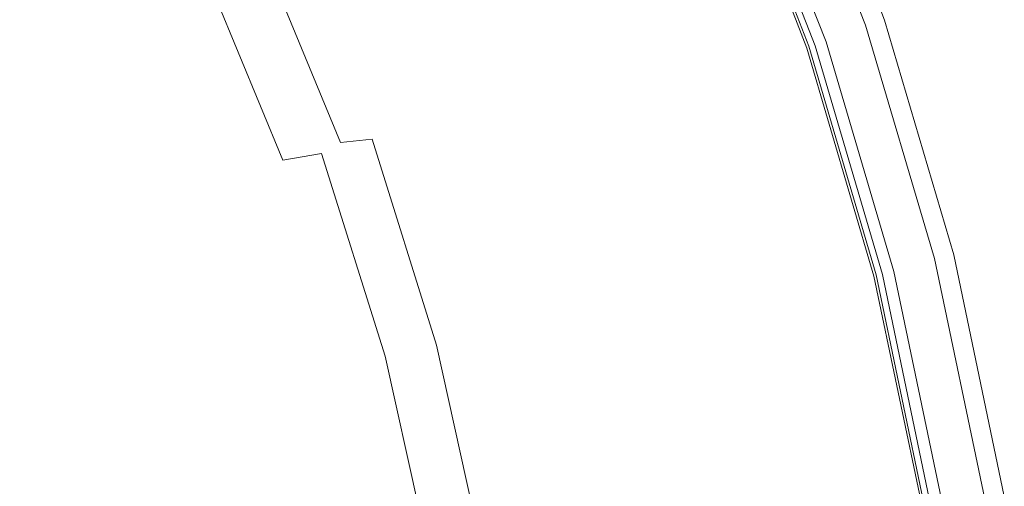
# Model space of a CAD drawing. Extents: x 0 to 1730, y -700 to 0.
# Drawn here: x 1602 to 1725, y -287 to -229 of the extents above; entities that cross this region are included whole.
import ezdxf

# ---------------------------------------------------------------- set-up
doc = ezdxf.new("R2010")
doc.units = 0
doc.header["$LTSCALE"] = 500
doc.header["$MEASUREMENT"] = 0
doc.layers.add('CERAMIKA', color=254, linetype='Continuous')

msp = doc.modelspace()

# ---------------------------------------------------------------- linework, layer by layer
at = {"layer": 'CERAMIKA', "lineweight": 0}
for points, invisible_edges in [([(1699.04, -200.98, 790.96), (1709.92, -229.09, 792.99), (1700.46, -232.33, 792.99), (1689.88, -205, 790.96)], 15), ([(1709.38, -229.22, 835.64), (1698.51, -201.15, 833.6), (1697.85, -201.36, 835.99), (1708.71, -229.39, 838.03)], 15), ([(1709.69, -229.14, 832.85), (1698.82, -201.05, 830.81), (1698.51, -201.15, 833.6), (1709.38, -229.22, 835.64)], 15), ([(1709.8, -229.12, 829.83), (1698.93, -201.02, 827.8), (1698.82, -201.05, 830.81), (1709.69, -229.14, 832.85)], 15), ([(1709.8, -229.12, 829.83), (1709.87, -229.1, 826.78), (1699, -201, 824.74), (1698.93, -201.02, 827.8)], 15), ([(1709.87, -229.1, 826.78), (1709.91, -229.09, 823.69), (1699.03, -200.99, 821.65), (1699, -201, 824.74)], 15), ([(1709.91, -229.09, 823.69), (1709.92, -229.09, 820.59), (1699.04, -200.98, 818.55), (1699.03, -200.99, 821.65)], 15), ([(1709.92, -229.09, 805.18), (1699.04, -200.98, 803.15), (1699.04, -200.98, 806.21), (1709.92, -229.09, 808.24)], 15), ([(1709.92, -229.09, 808.24), (1699.04, -200.98, 806.21), (1699.04, -200.98, 809.28), (1709.92, -229.09, 811.31)], 15), ([(1709.92, -229.09, 811.31), (1699.04, -200.98, 809.28), (1699.04, -200.98, 812.36), (1709.92, -229.09, 814.39)], 15), ([(1709.92, -229.09, 814.39), (1699.04, -200.98, 812.36), (1699.04, -200.98, 815.45), (1709.92, -229.09, 817.48)], 15), ([(1709.92, -229.09, 805.18), (1709.92, -229.09, 802.13), (1699.04, -200.98, 800.09), (1699.04, -200.98, 803.15)], 15), ([(1709.92, -229.09, 802.13), (1709.92, -229.09, 799.08), (1699.04, -200.98, 797.04), (1699.04, -200.98, 800.09)], 15), ([(1709.92, -229.09, 799.08), (1709.92, -229.09, 796.03), (1699.04, -200.98, 794), (1699.04, -200.98, 797.04)], 15), ([(1709.92, -229.09, 796.03), (1709.92, -229.09, 792.99), (1699.04, -200.98, 790.96), (1699.04, -200.98, 794)], 13), ([(1709.92, -229.09, 820.59), (1709.92, -229.09, 817.48), (1699.04, -200.98, 815.45), (1699.04, -200.98, 818.55)], 15), ([(1703.23, -230.76, 841.33), (1705.65, -230.15, 840.88), (1694.83, -202.29, 838.85), (1692.44, -203.04, 839.32)], 15), ([(1705.65, -230.15, 840.88), (1707.52, -229.69, 839.83), (1696.67, -201.72, 837.8), (1694.83, -202.29, 838.85)], 15), ([(1708.71, -229.39, 838.03), (1697.85, -201.36, 835.99), (1696.67, -201.72, 837.8), (1707.52, -229.69, 839.83)], 11), ([(1700.35, -231.48, 841.37), (1703.23, -230.76, 841.33), (1692.44, -203.04, 839.32), (1689.6, -203.93, 839.37)], 15), ([(1697.13, -232.28, 841.17), (1686.42, -204.92, 839.17), (1683, -205.98, 838.91), (1693.67, -233.14, 840.9)], 15), ([(1697.13, -232.28, 841.17), (1700.35, -231.48, 841.37), (1689.6, -203.93, 839.37), (1686.42, -204.92, 839.17)], 15), ([(1697.92, -232.65, 831.21), (1687.24, -205.38, 829.22), (1690, -204.57, 829.39), (1700.71, -231.99, 831.39)], 15), ([(1700.21, -232.55, 833.8), (1701.25, -232.29, 832.49), (1690.67, -204.94, 830.48), (1689.66, -205.27, 831.78)], 13), ([(1700.71, -231.99, 831.39), (1690, -204.57, 829.39), (1691.73, -204.17, 829.41), (1702.44, -231.66, 831.41)], 15), ([(1702.61, -231.79, 831.49), (1691.95, -204.33, 829.5), (1690.67, -204.94, 830.48), (1701.25, -232.29, 832.49)], 15), ([(1702.44, -231.66, 831.41), (1691.73, -204.17, 829.41), (1691.95, -204.33, 829.5), (1702.61, -231.79, 831.49)], 11), ([(1693.67, -233.14, 840.9), (1683, -205.98, 838.91), (1679.32, -207.13, 838.59), (1689.94, -234.08, 840.57)], 15), ([(1697.92, -232.65, 831.21), (1694.58, -233.47, 830.95), (1683.94, -206.39, 828.96), (1687.24, -205.38, 829.22)], 15), ([(1700.27, -232.4, 832.08), (1700.14, -232.49, 833.67), (1689.58, -205.21, 831.64), (1689.7, -205.09, 830.05)], 15), ([(1700.14, -232.49, 833.67), (1700.21, -232.55, 833.8), (1689.66, -205.27, 831.78), (1689.58, -205.21, 831.64)], 13), ([(1700.35, -232.35, 829.53), (1700.27, -232.4, 832.08), (1689.7, -205.09, 830.05), (1689.78, -205.04, 827.49)], 15), ([(1700.35, -232.35, 829.53), (1689.78, -205.04, 827.49), (1689.84, -205.01, 824.57), (1700.41, -232.33, 826.61)], 15), ([(1700.41, -232.33, 826.61), (1689.84, -205.01, 824.57), (1689.87, -204.99, 821.58), (1700.44, -232.32, 823.61)], 15), ([(1700.44, -232.32, 823.61), (1689.87, -204.99, 821.58), (1689.88, -204.99, 818.53), (1700.45, -232.31, 820.57)], 15), ([(1700.45, -232.31, 805.18), (1700.45, -232.31, 808.24), (1689.88, -204.98, 806.21), (1689.88, -204.98, 803.15)], 15), ([(1700.45, -232.31, 808.24), (1700.45, -232.31, 811.31), (1689.88, -204.98, 809.28), (1689.88, -204.98, 806.21)], 15), ([(1700.45, -232.31, 811.31), (1700.45, -232.31, 814.39), (1689.88, -204.98, 812.36), (1689.88, -204.98, 809.28)], 15), ([(1700.45, -232.31, 814.39), (1700.45, -232.31, 817.48), (1689.88, -204.98, 815.45), (1689.88, -204.98, 812.36)], 15), ([(1700.45, -232.31, 805.18), (1689.88, -204.98, 803.15), (1689.88, -204.98, 800.09), (1700.45, -232.31, 802.13)], 15), ([(1700.45, -232.31, 802.13), (1689.88, -204.98, 800.09), (1689.88, -204.98, 797.04), (1700.45, -232.31, 799.08)], 15), ([(1700.45, -232.31, 799.08), (1689.88, -204.98, 797.04), (1689.88, -204.98, 794), (1700.45, -232.31, 796.03)], 15), ([(1700.45, -232.31, 796.03), (1689.88, -204.98, 794), (1689.88, -205, 790.96), (1700.46, -232.33, 792.99)], 11), ([(1700.45, -232.31, 820.57), (1689.88, -204.99, 818.53), (1689.88, -204.98, 815.45), (1700.45, -232.31, 817.48)], 15), ([(1689.94, -234.08, 840.57), (1679.32, -207.13, 838.59), (1675.33, -208.37, 838.22), (1685.9, -235.08, 840.19)], 15), ([(1694.58, -233.47, 830.95), (1690.93, -234.37, 830.62), (1680.34, -207.5, 828.65), (1683.94, -206.39, 828.96)], 15), ([(1685.9, -235.08, 840.19), (1675.33, -208.37, 838.22), (1671.01, -209.72, 837.8), (1681.52, -236.18, 839.76)], 15), ([(1690.93, -234.37, 830.62), (1686.93, -235.37, 830.24), (1676.39, -208.73, 828.28), (1680.34, -207.5, 828.65)], 15), ([(1676.75, -237.37, 839.29), (1681.52, -236.18, 839.76), (1671.01, -209.72, 837.8), (1666.3, -211.19, 837.34)], 15), ([(1686.93, -235.37, 830.24), (1682.56, -236.46, 829.81), (1672.08, -210.07, 827.86), (1676.39, -208.73, 828.28)], 15), ([(1677.9, -237.61, 829.36), (1667.48, -211.49, 827.41), (1672.08, -210.07, 827.86), (1682.56, -236.46, 829.81)], 15), ([(1671.69, -238.62, 838.67), (1676.75, -237.37, 839.29), (1666.3, -211.19, 837.34), (1661.31, -212.73, 836.73)], 15), ([(1673.15, -238.75, 828.78), (1662.78, -212.9, 826.85), (1667.48, -211.49, 827.41), (1677.9, -237.61, 829.36)], 15), ([(1666.41, -239.9, 837.78), (1671.69, -238.62, 838.67), (1661.31, -212.73, 836.73), (1656.1, -214.31, 835.86)], 15), ([(1668.36, -239.86, 827.97), (1658.04, -214.26, 826.05), (1662.78, -212.9, 826.85), (1673.15, -238.75, 828.78)], 15), ([(1661, -241.19, 836.52), (1666.41, -239.9, 837.78), (1656.1, -214.31, 835.86), (1650.76, -215.9, 834.61)], 15), ([(1663.61, -240.9, 826.86), (1653.33, -215.54, 824.96), (1658.04, -214.26, 826.05), (1668.36, -239.86, 827.97)], 15), ([(1661, -241.19, 836.52), (1650.76, -215.9, 834.61), (1645.37, -217.44, 832.87), (1655.55, -242.44, 834.76)], 15), ([(1663.61, -240.9, 826.86), (1658.95, -241.85, 825.37), (1648.72, -216.71, 823.48), (1653.33, -215.54, 824.96)], 15), ([(1658.95, -241.85, 825.37), (1654.45, -242.67, 823.42), (1644.26, -217.72, 821.55), (1648.72, -216.71, 823.48)], 15), ([(1654.45, -242.67, 823.42), (1650.14, -243.36, 820.94), (1639.98, -218.56, 819.09), (1644.26, -217.72, 821.55)], 15), ([(1655.55, -242.44, 834.76), (1645.37, -217.44, 832.87), (1640.01, -218.91, 830.52), (1650.12, -243.63, 832.39)], 15), ([(1642.07, -244.33, 813.88), (1631.97, -219.74, 812.1), (1635.9, -219.22, 816), (1646.03, -243.91, 817.82)], 15), ([(1650.12, -243.63, 832.39), (1640.01, -218.91, 830.52), (1634.77, -220.26, 827.45), (1644.82, -244.73, 829.3)], 15), ([(1650.14, -243.36, 820.94), (1646.03, -243.91, 817.82), (1635.9, -219.22, 816), (1639.98, -218.56, 819.09)], 15), ([(1627.53, -245.61, 791.26), (1617.55, -221.3, 789.61), (1623.05, -220.74, 799.4), (1633.08, -245.15, 801.1)], 15), ([(1633.08, -245.15, 801.1), (1623.05, -220.74, 799.4), (1627.79, -220.23, 806.76), (1637.85, -244.73, 808.49)], 15), ([(1637.85, -244.73, 808.49), (1627.79, -220.23, 806.76), (1631.97, -219.74, 812.1), (1642.07, -244.33, 813.88)], 11), ([(1644.82, -244.73, 829.3), (1634.77, -220.26, 827.45), (1629.72, -221.45, 823.54), (1639.71, -245.69, 825.37)], 15), ([(1620.98, -246.1, 778.62), (1613.16, -246.65, 762.8), (1603.31, -222.58, 761.24), (1611.05, -221.9, 777.01)], 15), ([(1627.53, -245.61, 791.26), (1620.98, -246.1, 778.62), (1611.05, -221.9, 777.01), (1617.55, -221.3, 789.61)], 15), ([(1634.89, -246.51, 820.49), (1639.71, -245.69, 825.37), (1629.72, -221.45, 823.54), (1624.95, -222.45, 818.68)], 15), ([(1603.8, -247.29, 743.42), (1592.63, -248.04, 720.11), (1582.97, -224.29, 718.67), (1594.04, -223.37, 741.92)], 15), ([(1613.16, -246.65, 762.8), (1603.8, -247.29, 743.42), (1594.04, -223.37, 741.92), (1603.31, -222.58, 761.24)], 15), ([(1624.89, -247.8, 806.19), (1630.05, -247.2, 814.24), (1620.16, -223.3, 812.45), (1615.07, -224.05, 804.44)], 15), ([(1630.05, -247.2, 814.24), (1634.89, -246.51, 820.49), (1624.95, -222.45, 818.68), (1620.16, -223.3, 812.45)], 13), ([(1619.13, -248.36, 795.93), (1624.89, -247.8, 806.19), (1615.07, -224.05, 804.44), (1609.36, -224.74, 794.21)], 15), ([(1612.46, -248.91, 783.03), (1602.76, -225.42, 781.35), (1594.96, -226.13, 765.44), (1604.59, -249.5, 767.08)], 15), ([(1619.13, -248.36, 795.93), (1609.36, -224.74, 794.21), (1602.76, -225.42, 781.35), (1612.46, -248.91, 783.03)], 15), ([(1604.59, -249.5, 767.08), (1594.96, -226.13, 765.44), (1585.67, -226.93, 746.07), (1595.21, -250.14, 747.65)], 15), ([(1709.92, -229.09, 792.99), (1718.55, -258.32, 794.6), (1708.85, -260.78, 794.6), (1700.46, -232.33, 792.99)], 15), ([(1708.71, -229.39, 838.03), (1707.52, -229.69, 839.83), (1716.12, -258.78, 841.43), (1717.32, -258.55, 839.63)], 13), ([(1709.38, -229.22, 835.64), (1708.71, -229.39, 838.03), (1717.32, -258.55, 839.63), (1718, -258.43, 837.24)], 15), ([(1709.69, -229.14, 832.85), (1709.38, -229.22, 835.64), (1718, -258.43, 837.24), (1718.32, -258.37, 834.45)], 15), ([(1709.8, -229.12, 829.83), (1709.69, -229.14, 832.85), (1718.32, -258.37, 834.45), (1718.43, -258.35, 831.44)], 15), ([(1709.8, -229.12, 829.83), (1718.43, -258.35, 831.44), (1718.5, -258.33, 828.38), (1709.87, -229.1, 826.78)], 15), ([(1709.87, -229.1, 826.78), (1718.5, -258.33, 828.38), (1718.54, -258.33, 825.29), (1709.91, -229.09, 823.69)], 15), ([(1709.91, -229.09, 823.69), (1718.54, -258.33, 825.29), (1718.55, -258.32, 822.19), (1709.92, -229.09, 820.59)], 15), ([(1709.92, -229.09, 805.18), (1709.92, -229.09, 808.24), (1718.55, -258.32, 809.85), (1718.55, -258.32, 806.79)], 15), ([(1709.92, -229.09, 808.24), (1709.92, -229.09, 811.31), (1718.55, -258.32, 812.92), (1718.55, -258.32, 809.85)], 15), ([(1709.92, -229.09, 811.31), (1709.92, -229.09, 814.39), (1718.55, -258.32, 816), (1718.55, -258.32, 812.92)], 15), ([(1709.92, -229.09, 814.39), (1709.92, -229.09, 817.48), (1718.55, -258.32, 819.09), (1718.55, -258.32, 816)], 15), ([(1709.92, -229.09, 805.18), (1718.55, -258.32, 806.79), (1718.55, -258.32, 803.73), (1709.92, -229.09, 802.13)], 15), ([(1709.92, -229.09, 802.13), (1718.55, -258.32, 803.73), (1718.55, -258.32, 800.69), (1709.92, -229.09, 799.08)], 15), ([(1709.92, -229.09, 799.08), (1718.55, -258.32, 800.69), (1718.55, -258.32, 797.64), (1709.92, -229.09, 796.03)], 15), ([(1709.92, -229.09, 796.03), (1718.55, -258.32, 797.64), (1718.55, -258.32, 794.6), (1709.92, -229.09, 792.99)], 11), ([(1709.92, -229.09, 820.59), (1718.55, -258.32, 822.19), (1718.55, -258.32, 819.09), (1709.92, -229.09, 817.48)], 15), ([(1703.23, -230.76, 841.33), (1711.79, -259.59, 842.92), (1714.24, -259.13, 842.47), (1705.65, -230.15, 840.88)], 15), ([(1705.65, -230.15, 840.88), (1714.24, -259.13, 842.47), (1716.12, -258.78, 841.43), (1707.52, -229.69, 839.83)], 15), ([(1697.13, -232.28, 841.17), (1705.63, -260.75, 842.75), (1708.88, -260.14, 842.96), (1700.35, -231.48, 841.37)], 15), ([(1700.35, -231.48, 841.37), (1708.88, -260.14, 842.96), (1711.79, -259.59, 842.92), (1703.23, -230.76, 841.33)], 15), ([(1700.71, -231.99, 831.39), (1702.44, -231.66, 831.41), (1710.93, -260.28, 832.99), (1709.2, -260.52, 832.97)], 15), ([(1702.61, -231.79, 831.49), (1701.25, -232.29, 832.49), (1709.65, -260.75, 834.07), (1711.07, -260.37, 833.07)], 15), ([(1702.44, -231.66, 831.41), (1702.61, -231.79, 831.49), (1711.07, -260.37, 833.07), (1710.93, -260.28, 832.99)], 13), ([(1693.67, -233.14, 840.9), (1689.94, -234.08, 840.57), (1698.36, -262.11, 842.14), (1702.13, -261.4, 842.48)], 15), ([(1697.13, -232.28, 841.17), (1693.67, -233.14, 840.9), (1702.13, -261.4, 842.48), (1705.63, -260.75, 842.75)], 15), ([(1697.92, -232.65, 831.21), (1706.39, -261.02, 832.79), (1703.02, -261.64, 832.52), (1694.58, -233.47, 830.95)], 15), ([(1697.92, -232.65, 831.21), (1700.71, -231.99, 831.39), (1709.2, -260.52, 832.97), (1706.39, -261.02, 832.79)], 15), ([(1700.27, -232.4, 832.08), (1708.66, -260.83, 833.69), (1708.52, -260.91, 835.27), (1700.14, -232.49, 833.67)], 15), ([(1700.14, -232.49, 833.67), (1708.52, -260.91, 835.27), (1708.58, -260.95, 835.4), (1700.21, -232.55, 833.8)], 11), ([(1700.21, -232.55, 833.8), (1708.58, -260.95, 835.4), (1709.65, -260.75, 834.07), (1701.25, -232.29, 832.49)], 11), ([(1700.35, -232.35, 829.53), (1708.74, -260.8, 831.14), (1708.66, -260.83, 833.69), (1700.27, -232.4, 832.08)], 15), ([(1700.35, -232.35, 829.53), (1700.41, -232.33, 826.61), (1708.81, -260.78, 828.21), (1708.74, -260.8, 831.14)], 15), ([(1700.41, -232.33, 826.61), (1700.44, -232.32, 823.61), (1708.84, -260.77, 825.22), (1708.81, -260.78, 828.21)], 15), ([(1700.44, -232.32, 823.61), (1700.45, -232.31, 820.57), (1708.85, -260.77, 822.17), (1708.84, -260.77, 825.22)], 15), ([(1700.45, -232.31, 805.18), (1708.85, -260.77, 806.79), (1708.85, -260.77, 809.85), (1700.45, -232.31, 808.24)], 15), ([(1700.45, -232.31, 808.24), (1708.85, -260.77, 809.85), (1708.85, -260.77, 812.92), (1700.45, -232.31, 811.31)], 15), ([(1700.45, -232.31, 811.31), (1708.85, -260.77, 812.92), (1708.85, -260.77, 816), (1700.45, -232.31, 814.39)], 15), ([(1700.45, -232.31, 814.39), (1708.85, -260.77, 816), (1708.85, -260.77, 819.09), (1700.45, -232.31, 817.48)], 15), ([(1700.45, -232.31, 805.18), (1700.45, -232.31, 802.13), (1708.85, -260.77, 803.73), (1708.85, -260.77, 806.79)], 15), ([(1700.45, -232.31, 802.13), (1700.45, -232.31, 799.08), (1708.85, -260.77, 800.69), (1708.85, -260.77, 803.73)], 15), ([(1700.45, -232.31, 799.08), (1700.45, -232.31, 796.03), (1708.85, -260.77, 797.64), (1708.85, -260.77, 800.69)], 15), ([(1700.45, -232.31, 796.03), (1700.46, -232.33, 792.99), (1708.85, -260.78, 794.6), (1708.85, -260.77, 797.64)], 13), ([(1700.45, -232.31, 820.57), (1700.45, -232.31, 817.48), (1708.85, -260.77, 819.09), (1708.85, -260.77, 822.17)], 15), ([(1689.94, -234.08, 840.57), (1685.9, -235.08, 840.19), (1694.28, -262.87, 841.74), (1698.36, -262.11, 842.14)], 15), ([(1690.93, -234.37, 830.62), (1699.33, -262.33, 832.19), (1695.3, -263.08, 831.8), (1686.93, -235.37, 830.24)], 15), ([(1694.58, -233.47, 830.95), (1703.02, -261.64, 832.52), (1699.33, -262.33, 832.19), (1690.93, -234.37, 830.62)], 15), ([(1685.9, -235.08, 840.19), (1681.52, -236.18, 839.76), (1689.86, -263.7, 841.3), (1694.28, -262.87, 841.74)], 15), ([(1686.93, -235.37, 830.24), (1695.3, -263.08, 831.8), (1690.88, -263.91, 831.36), (1682.56, -236.46, 829.81)], 15), ([(1676.75, -237.37, 839.29), (1685.04, -264.6, 840.82), (1689.86, -263.7, 841.3), (1681.52, -236.18, 839.76)], 15), ([(1677.9, -237.61, 829.36), (1682.56, -236.46, 829.81), (1690.88, -263.91, 831.36), (1686.18, -264.78, 830.89)], 15), ([(1671.69, -238.62, 838.67), (1679.93, -265.55, 840.19), (1685.04, -264.6, 840.82), (1676.75, -237.37, 839.29)], 15), ([(1673.15, -238.75, 828.78), (1677.9, -237.61, 829.36), (1686.18, -264.78, 830.89), (1681.38, -265.65, 830.3)], 15), ([(1666.41, -239.9, 837.78), (1674.6, -266.53, 839.3), (1679.93, -265.55, 840.19), (1671.69, -238.62, 838.67)], 15), ([(1668.36, -239.86, 827.97), (1673.15, -238.75, 828.78), (1681.38, -265.65, 830.3), (1676.55, -266.49, 829.49)], 15), ([(1661, -241.19, 836.52), (1669.14, -267.5, 838.02), (1674.6, -266.53, 839.3), (1666.41, -239.9, 837.78)], 15), ([(1663.61, -240.9, 826.86), (1668.36, -239.86, 827.97), (1676.55, -266.49, 829.49), (1671.76, -267.28, 828.37)], 15), ([(1661, -241.19, 836.52), (1655.55, -242.44, 834.76), (1663.62, -268.45, 836.25), (1669.14, -267.5, 838.02)], 15), ([(1663.61, -240.9, 826.86), (1671.76, -267.28, 828.37), (1667.07, -268, 826.87), (1658.95, -241.85, 825.37)], 15), ([(1655.55, -242.44, 834.76), (1650.12, -243.63, 832.39), (1658.15, -269.35, 833.86), (1663.62, -268.45, 836.25)], 15), ([(1654.45, -242.67, 823.42), (1662.54, -268.62, 824.91), (1658.2, -269.15, 822.41), (1650.14, -243.36, 820.94)], 15), ([(1658.95, -241.85, 825.37), (1667.07, -268, 826.87), (1662.54, -268.62, 824.91), (1654.45, -242.67, 823.42)], 15), ([(1642.07, -244.33, 813.88), (1646.03, -243.91, 817.82), (1654.06, -269.57, 819.27), (1650.08, -269.89, 815.29)], 14), ([(1650.12, -243.63, 832.39), (1644.82, -244.73, 829.3), (1652.79, -270.18, 830.76), (1658.15, -269.35, 833.86)], 15), ([(1650.14, -243.36, 820.94), (1658.2, -269.15, 822.41), (1654.06, -269.57, 819.27), (1646.03, -243.91, 817.82)], 11), ([(1627.53, -245.61, 791.26), (1633.08, -245.15, 801.1), (1641.03, -270.52, 802.44), (1635.45, -270.86, 792.57)], 15), ([(1633.08, -245.15, 801.1), (1637.85, -244.73, 808.49), (1645.84, -270.2, 809.87), (1641.03, -270.52, 802.44)], 15), ([(1637.85, -244.73, 808.49), (1642.07, -244.33, 813.88), (1650.08, -269.89, 815.29), (1645.84, -270.2, 809.87)], 15), ([(1644.82, -244.73, 829.3), (1639.71, -245.69, 825.37), (1647.64, -270.92, 826.81), (1652.79, -270.18, 830.76)], 13), ([(1613.16, -246.65, 762.8), (1620.97, -271.65, 764.03), (1611.55, -272.13, 744.62), (1603.8, -247.29, 743.42)], 15), ([(1620.98, -246.1, 778.62), (1628.85, -271.23, 779.89), (1620.97, -271.65, 764.03), (1613.16, -246.65, 762.8)], 15), ([(1627.53, -245.61, 791.26), (1635.45, -270.86, 792.57), (1628.85, -271.23, 779.89), (1620.98, -246.1, 778.62)], 15), ([(1630.05, -247.2, 814.24), (1637.89, -272.05, 815.65), (1642.77, -271.53, 821.92), (1634.89, -246.51, 820.49)], 15), ([(1634.89, -246.51, 820.49), (1642.77, -271.53, 821.92), (1647.64, -270.92, 826.81), (1639.71, -245.69, 825.37)], 7), ([(1603.8, -247.29, 743.42), (1611.55, -272.13, 744.62), (1600.28, -272.7, 721.25), (1592.63, -248.04, 720.11)], 15), ([(1619.13, -248.36, 795.93), (1626.88, -272.94, 797.29), (1632.69, -272.51, 807.58), (1624.89, -247.8, 806.19)], 15), ([(1624.89, -247.8, 806.19), (1632.69, -272.51, 807.58), (1637.89, -272.05, 815.65), (1630.05, -247.2, 814.24)], 15), ([(1612.46, -248.91, 783.03), (1604.59, -249.5, 767.08), (1612.23, -273.8, 768.38), (1620.16, -273.36, 784.37)], 15), ([(1619.13, -248.36, 795.93), (1612.46, -248.91, 783.03), (1620.16, -273.36, 784.37), (1626.88, -272.94, 797.29)], 15), ([(1595.21, -250.14, 747.65), (1584.02, -250.89, 724.33), (1591.51, -274.86, 725.53), (1602.78, -274.29, 748.91)], 15), ([(1604.59, -249.5, 767.08), (1595.21, -250.14, 747.65), (1602.78, -274.29, 748.91), (1612.23, -273.8, 768.38)], 15), ([(1718.55, -258.32, 794.6), (1724.83, -288.41, 795.76), (1714.97, -290.07, 795.76), (1708.85, -260.78, 794.6)], 15), ([(1714.24, -259.13, 842.47), (1720.5, -288.95, 843.63), (1722.39, -288.72, 842.59), (1716.12, -258.78, 841.43)], 15), ([(1717.32, -258.55, 839.63), (1716.12, -258.78, 841.43), (1722.39, -288.72, 842.59), (1723.6, -288.57, 840.79)], 13), ([(1718, -258.43, 837.24), (1717.32, -258.55, 839.63), (1723.6, -288.57, 840.79), (1724.29, -288.48, 838.41)], 15), ([(1718.32, -258.37, 834.45), (1718, -258.43, 837.24), (1724.29, -288.48, 838.41), (1724.61, -288.44, 835.62)], 15), ([(1718.43, -258.35, 831.44), (1718.32, -258.37, 834.45), (1724.61, -288.44, 835.62), (1724.72, -288.43, 832.6)], 15), ([(1718.43, -258.35, 831.44), (1724.72, -288.43, 832.6), (1724.79, -288.42, 829.54), (1718.5, -258.33, 828.38)], 15), ([(1718.5, -258.33, 828.38), (1724.79, -288.42, 829.54), (1724.82, -288.41, 826.46), (1718.54, -258.33, 825.29)], 15), ([(1718.54, -258.33, 825.29), (1724.82, -288.41, 826.46), (1724.83, -288.41, 823.35), (1718.55, -258.32, 822.19)], 15), ([(1718.55, -258.32, 806.79), (1718.55, -258.32, 809.85), (1724.83, -288.41, 811.01), (1724.83, -288.41, 807.95)], 15), ([(1718.55, -258.32, 809.85), (1718.55, -258.32, 812.92), (1724.83, -288.41, 814.08), (1724.83, -288.41, 811.01)], 15), ([(1718.55, -258.32, 812.92), (1718.55, -258.32, 816), (1724.83, -288.41, 817.16), (1724.83, -288.41, 814.08)], 15), ([(1718.55, -258.32, 816), (1718.55, -258.32, 819.09), (1724.83, -288.41, 820.25), (1724.83, -288.41, 817.16)], 15), ([(1718.55, -258.32, 806.79), (1724.83, -288.41, 807.95), (1724.83, -288.41, 804.9), (1718.55, -258.32, 803.73)], 15), ([(1718.55, -258.32, 803.73), (1724.83, -288.41, 804.9), (1724.83, -288.41, 801.85), (1718.55, -258.32, 800.69)], 15), ([(1718.55, -258.32, 800.69), (1724.83, -288.41, 801.85), (1724.83, -288.41, 798.8), (1718.55, -258.32, 797.64)], 15), ([(1718.55, -258.32, 797.64), (1724.83, -288.41, 798.8), (1724.83, -288.41, 795.76), (1718.55, -258.32, 794.6)], 11), ([(1718.55, -258.32, 822.19), (1724.83, -288.41, 823.35), (1724.83, -288.41, 820.25), (1718.55, -258.32, 819.09)], 15), ([(1705.63, -260.75, 842.75), (1711.82, -290.04, 843.9), (1715.1, -289.63, 844.11), (1708.88, -260.14, 842.96)], 15), ([(1708.88, -260.14, 842.96), (1715.1, -289.63, 844.11), (1718.03, -289.26, 844.08), (1711.79, -259.59, 842.92)], 15), ([(1711.79, -259.59, 842.92), (1718.03, -289.26, 844.08), (1720.5, -288.95, 843.63), (1714.24, -259.13, 842.47)], 15), ([(1702.13, -261.4, 842.48), (1698.36, -262.11, 842.14), (1704.5, -290.95, 843.27), (1708.3, -290.48, 843.62)], 15), ([(1705.63, -260.75, 842.75), (1702.13, -261.4, 842.48), (1708.3, -290.48, 843.62), (1711.82, -290.04, 843.9)], 15), ([(1706.39, -261.02, 832.79), (1712.56, -290.22, 833.93), (1709.17, -290.64, 833.65), (1703.02, -261.64, 832.52)], 15), ([(1706.39, -261.02, 832.79), (1709.2, -260.52, 832.97), (1715.39, -289.89, 834.12), (1712.56, -290.22, 833.93)], 15), ([(1708.66, -260.83, 833.69), (1714.78, -290.11, 834.85), (1714.63, -290.15, 836.44), (1708.52, -260.91, 835.27)], 15), ([(1708.52, -260.91, 835.27), (1714.63, -290.15, 836.44), (1714.69, -290.18, 836.56), (1708.58, -260.95, 835.4)], 11), ([(1708.58, -260.95, 835.4), (1714.69, -290.18, 836.56), (1715.77, -290.05, 835.22), (1709.65, -260.75, 834.07)], 11), ([(1708.74, -260.8, 831.14), (1714.86, -290.08, 832.3), (1714.78, -290.11, 834.85), (1708.66, -260.83, 833.69)], 15), ([(1708.74, -260.8, 831.14), (1708.81, -260.78, 828.21), (1714.93, -290.07, 829.38), (1714.86, -290.08, 832.3)], 15), ([(1708.81, -260.78, 828.21), (1708.84, -260.77, 825.22), (1714.96, -290.06, 826.38), (1714.93, -290.07, 829.38)], 15), ([(1708.84, -260.77, 825.22), (1708.85, -260.77, 822.17), (1714.97, -290.06, 823.34), (1714.96, -290.06, 826.38)], 15), ([(1708.85, -260.77, 806.79), (1714.97, -290.06, 807.95), (1714.97, -290.06, 811.01), (1708.85, -260.77, 809.85)], 15), ([(1708.85, -260.77, 809.85), (1714.97, -290.06, 811.01), (1714.97, -290.06, 814.08), (1708.85, -260.77, 812.92)], 15), ([(1708.85, -260.77, 812.92), (1714.97, -290.06, 814.08), (1714.97, -290.06, 817.16), (1708.85, -260.77, 816)], 15), ([(1708.85, -260.77, 816), (1714.97, -290.06, 817.16), (1714.97, -290.06, 820.25), (1708.85, -260.77, 819.09)], 15), ([(1708.85, -260.77, 806.79), (1708.85, -260.77, 803.73), (1714.97, -290.06, 804.9), (1714.97, -290.06, 807.95)], 15), ([(1708.85, -260.77, 803.73), (1708.85, -260.77, 800.69), (1714.97, -290.06, 801.85), (1714.97, -290.06, 804.9)], 15), ([(1708.85, -260.77, 800.69), (1708.85, -260.77, 797.64), (1714.97, -290.06, 798.8), (1714.97, -290.06, 801.85)], 15), ([(1708.85, -260.77, 797.64), (1708.85, -260.78, 794.6), (1714.97, -290.07, 795.76), (1714.97, -290.06, 798.8)], 13), ([(1708.85, -260.77, 822.17), (1708.85, -260.77, 819.09), (1714.97, -290.06, 820.25), (1714.97, -290.06, 823.34)], 15), ([(1709.2, -260.52, 832.97), (1710.93, -260.28, 832.99), (1717.12, -289.72, 834.13), (1715.39, -289.89, 834.12)], 15), ([(1711.07, -260.37, 833.07), (1709.65, -260.75, 834.07), (1715.77, -290.05, 835.22), (1717.23, -289.79, 834.22)], 15), ([(1710.93, -260.28, 832.99), (1711.07, -260.37, 833.07), (1717.23, -289.79, 834.22), (1717.12, -289.72, 834.13)], 13), ([(1698.36, -262.11, 842.14), (1694.28, -262.87, 841.74), (1700.39, -291.47, 842.87), (1704.5, -290.95, 843.27)], 15), ([(1699.33, -262.33, 832.19), (1705.46, -291.1, 833.32), (1701.39, -291.61, 832.92), (1695.3, -263.08, 831.8)], 15), ([(1703.02, -261.64, 832.52), (1709.17, -290.64, 833.65), (1705.46, -291.1, 833.32), (1699.33, -262.33, 832.19)], 15), ([(1685.04, -264.6, 840.82), (1691.08, -292.63, 841.94), (1695.93, -292.02, 842.42), (1689.86, -263.7, 841.3)], 15), ([(1694.28, -262.87, 841.74), (1689.86, -263.7, 841.3), (1695.93, -292.02, 842.42), (1700.39, -291.47, 842.87)], 15), ([(1695.3, -263.08, 831.8), (1701.39, -291.61, 832.92), (1696.94, -292.16, 832.48), (1690.88, -263.91, 831.36)], 15), ([(1679.93, -265.55, 840.19), (1685.93, -293.27, 841.3), (1691.08, -292.63, 841.94), (1685.04, -264.6, 840.82)], 15), ([(1681.38, -265.65, 830.3), (1686.18, -264.78, 830.89), (1692.21, -292.75, 832), (1687.38, -293.33, 831.41)], 15), ([(1686.18, -264.78, 830.89), (1690.88, -263.91, 831.36), (1696.94, -292.16, 832.48), (1692.21, -292.75, 832)], 15), ([(1674.6, -266.53, 839.3), (1680.56, -293.92, 840.4), (1685.93, -293.27, 841.3), (1679.93, -265.55, 840.19)], 15), ([(1676.55, -266.49, 829.49), (1681.38, -265.65, 830.3), (1687.38, -293.33, 831.41), (1682.52, -293.89, 830.59)], 15), ([(1669.14, -267.5, 838.02), (1663.62, -268.45, 836.25), (1669.51, -295.21, 837.33), (1675.06, -294.57, 839.11)], 15), ([(1671.76, -267.28, 828.37), (1677.7, -294.42, 829.47), (1672.99, -294.91, 827.96), (1667.07, -268, 826.87)], 15), ([(1669.14, -267.5, 838.02), (1675.06, -294.57, 839.11), (1680.56, -293.92, 840.4), (1674.6, -266.53, 839.3)], 15), ([(1671.76, -267.28, 828.37), (1676.55, -266.49, 829.49), (1682.52, -293.89, 830.59), (1677.7, -294.42, 829.47)], 15), ([(1663.62, -268.45, 836.25), (1658.15, -269.35, 833.86), (1664, -295.82, 834.93), (1669.51, -295.21, 837.33)], 15), ([(1662.54, -268.62, 824.91), (1668.43, -295.33, 825.99), (1664.07, -295.68, 823.47), (1658.2, -269.15, 822.41)], 15), ([(1667.07, -268, 826.87), (1672.99, -294.91, 827.96), (1668.43, -295.33, 825.99), (1662.54, -268.62, 824.91)], 15), ([(1645.84, -270.2, 809.87), (1650.08, -269.89, 815.29), (1655.91, -296.18, 816.32), (1651.65, -296.38, 810.87)], 15), ([(1650.08, -269.89, 815.29), (1654.06, -269.57, 819.27), (1659.91, -295.96, 820.32), (1655.91, -296.18, 816.32)], 15), ([(1658.15, -269.35, 833.86), (1652.79, -270.18, 830.76), (1658.6, -296.38, 831.82), (1664, -295.82, 834.93)], 15), ([(1658.2, -269.15, 822.41), (1664.07, -295.68, 823.47), (1659.91, -295.96, 820.32), (1654.06, -269.57, 819.27)], 11), ([(1628.85, -271.23, 779.89), (1634.58, -297.08, 780.82), (1626.66, -297.36, 764.93), (1620.97, -271.65, 764.03)], 15), ([(1635.45, -270.86, 792.57), (1641.21, -296.83, 793.52), (1634.58, -297.08, 780.82), (1628.85, -271.23, 779.89)], 15), ([(1635.45, -270.86, 792.57), (1641.03, -270.52, 802.44), (1646.83, -296.6, 803.42), (1641.21, -296.83, 793.52)], 15), ([(1641.03, -270.52, 802.44), (1645.84, -270.2, 809.87), (1651.65, -296.38, 810.87), (1646.83, -296.6, 803.42)], 15), ([(1642.77, -271.53, 821.92), (1648.51, -297.28, 822.95), (1653.41, -296.87, 827.86), (1647.64, -270.92, 826.81)], 15), ([(1652.79, -270.18, 830.76), (1647.64, -270.92, 826.81), (1653.41, -296.87, 827.86), (1658.6, -296.38, 831.82)], 13), ([(1611.55, -272.13, 744.62), (1617.18, -297.69, 745.48), (1605.86, -298.07, 722.08), (1600.28, -272.7, 721.25)], 15), ([(1620.97, -271.65, 764.03), (1626.66, -297.36, 764.93), (1617.18, -297.69, 745.48), (1611.55, -272.13, 744.62)], 15), ([(1632.69, -272.51, 807.58), (1638.38, -297.94, 808.59), (1643.6, -297.63, 816.67), (1637.89, -272.05, 815.65)], 15), ([(1637.89, -272.05, 815.65), (1643.6, -297.63, 816.67), (1648.51, -297.28, 822.95), (1642.77, -271.53, 821.92)], 15), ([(1586.9, -273.38, 693.53), (1600.28, -272.7, 721.25), (1605.86, -298.07, 722.08), (1592.4, -298.52, 694.32)], 15), ([(1620.16, -273.36, 784.37), (1612.23, -273.8, 768.38), (1617.79, -298.81, 769.33), (1625.77, -298.51, 785.34)], 15), ([(1626.88, -272.94, 797.29), (1620.16, -273.36, 784.37), (1625.77, -298.51, 785.34), (1632.53, -298.23, 798.29)], 15), ([(1626.88, -272.94, 797.29), (1632.53, -298.23, 798.29), (1638.38, -297.94, 808.59), (1632.69, -272.51, 807.58)], 15), ([(1602.78, -274.29, 748.91), (1591.51, -274.86, 725.53), (1596.96, -299.52, 726.41), (1608.29, -299.14, 749.82)], 15), ([(1612.23, -273.8, 768.38), (1602.78, -274.29, 748.91), (1608.29, -299.14, 749.82), (1617.79, -298.81, 769.33)], 15)]:
    msp.add_3dface(points, dxfattribs=dict(at, invisible_edges=invisible_edges))

doc.saveas('drawing.dxf')
